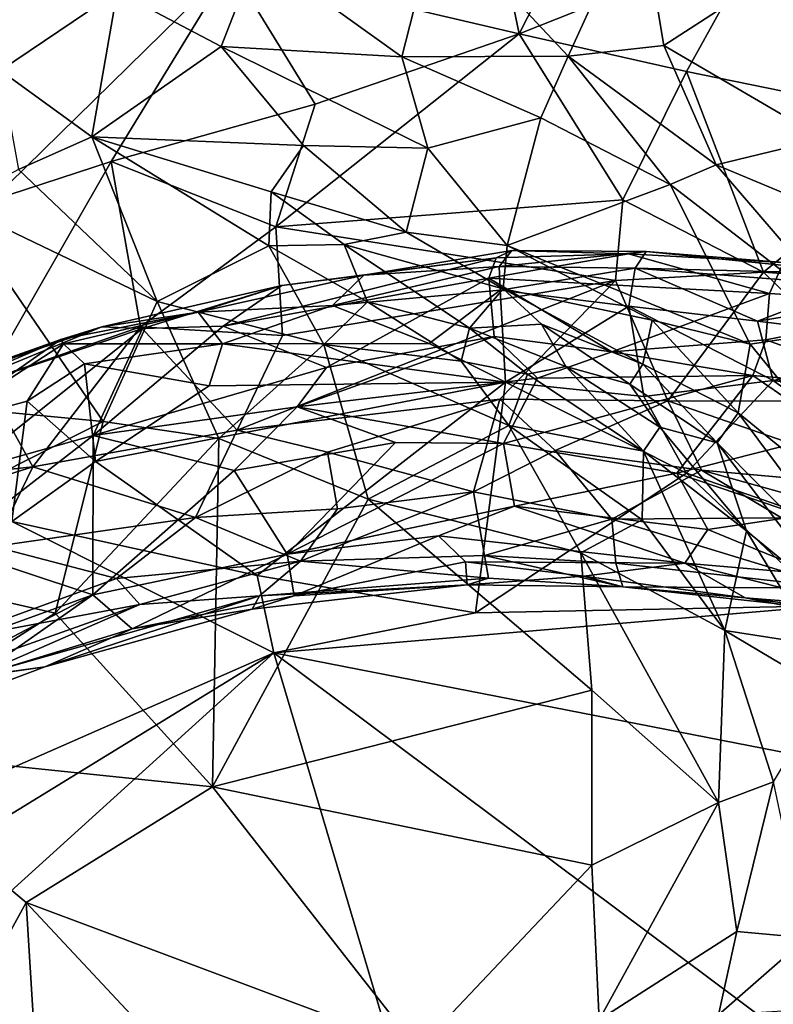
# Model space of a CAD drawing. Extents: x -13.59 to -12.08, y 6.85 to 8.35.
# Drawn here: x -12.94 to -12.76, y 7.86 to 8.1 of the extents above; entities that cross this region are included whole.
import ezdxf

# ---------------------------------------------------------------- set-up
doc = ezdxf.new("R2010")
doc.units = 0
doc.header["$MEASUREMENT"] = 0
doc.layers.add('1', color=7, linetype='Continuous')

msp = doc.modelspace()

# ---------------------------------------------------------------- linework, layer by layer
at = {"layer": '1'}
for points in [[(-12.81703, 8.09262, -6.42569), (-12.82224, 8.11764, -6.4019), (-12.78863, 8.14837, -6.37117)], [(-12.81703, 8.09262, -6.42569), (-12.78863, 8.14837, -6.37117), (-12.75822, 8.11599, -6.39761)], [(-12.83697, 8.12108, -5.55441), (-12.8051, 8.08714, -5.56486), (-12.78772, 8.1252, -5.55751)], [(-12.78181, 8.08971, -5.56744), (-12.78772, 8.1252, -5.55751), (-12.8051, 8.08714, -5.56486)], [(-12.78772, 8.1252, -5.55751), (-12.78181, 8.08971, -5.56744), (-12.75342, 8.10819, -5.55829)], [(-12.75822, 8.11599, -6.39761), (-12.70699, 8.12443, -6.38526), (-12.71341, 8.07058, -6.43822)], [(-12.83697, 8.12108, -5.55441), (-12.88082, 8.11222, -5.54539), (-12.84569, 8.08698, -5.55825)], [(-12.8051, 8.08714, -5.56486), (-12.83697, 8.12108, -5.55441), (-12.84569, 8.08698, -5.55825)], [(-12.82224, 8.11764, -6.4019), (-12.81703, 8.09262, -6.42569), (-12.8874, 8.10907, -6.40475)], [(-12.81703, 8.09262, -6.42569), (-12.75822, 8.11599, -6.39761), (-12.77629, 8.08345, -6.43299)], [(-12.71341, 8.07058, -6.43822), (-12.77629, 8.08345, -6.43299), (-12.75822, 8.11599, -6.39761)], [(-12.915, 8.10288, -5.53871), (-12.88967, 8.08952, -5.54236), (-12.88082, 8.11222, -5.54539)], [(-12.84569, 8.08698, -5.55825), (-12.88082, 8.11222, -5.54539), (-12.88967, 8.08952, -5.54236)], [(-12.94568, 8.05198, -6.45106), (-12.97153, 8.10043, -6.39844), (-12.8874, 8.10907, -6.40475)], [(-12.8874, 8.10907, -6.40475), (-12.91649, 8.06149, -6.44823), (-12.94568, 8.05198, -6.45106)], [(-12.86677, 8.07544, -6.4406), (-12.91649, 8.06149, -6.44823), (-12.8874, 8.10907, -6.40475)], [(-12.81703, 8.09262, -6.42569), (-12.86677, 8.07544, -6.4406), (-12.8874, 8.10907, -6.40475)], [(-12.7429, 8.06698, -5.56629), (-12.75342, 8.10819, -5.55829), (-12.78181, 8.08971, -5.56744)], [(-12.94559, 8.10649, -5.53937), (-12.94342, 8.08368, -5.52432), (-12.915, 8.10288, -5.53871)], [(-12.915, 8.10288, -5.53871), (-12.94342, 8.08368, -5.52432), (-12.92121, 8.06749, -5.52284)], [(-12.92121, 8.06749, -5.52284), (-12.88967, 8.08952, -5.54236), (-12.915, 8.10288, -5.53871)], [(-12.87636, 8.04556, -6.4733), (-12.86677, 8.07544, -6.4406), (-12.81703, 8.09262, -6.42569)], [(-12.87636, 8.04556, -6.4733), (-12.81703, 8.09262, -6.42569), (-12.79182, 8.05217, -6.47037)], [(-12.77629, 8.08345, -6.43299), (-12.79182, 8.05217, -6.47037), (-12.81703, 8.09262, -6.42569)], [(-12.88967, 8.08952, -5.54236), (-12.92121, 8.06749, -5.52284), (-12.86963, 8.06539, -5.54435)], [(-12.83931, 8.06476, -5.55677), (-12.84569, 8.08698, -5.55825), (-12.88967, 8.08952, -5.54236)], [(-12.83931, 8.06476, -5.55677), (-12.88967, 8.08952, -5.54236), (-12.86963, 8.06539, -5.54435)], [(-12.76907, 8.0607, -5.56906), (-12.78181, 8.08971, -5.56744), (-12.8051, 8.08714, -5.56486)], [(-12.7429, 8.06698, -5.56629), (-12.78181, 8.08971, -5.56744), (-12.76907, 8.0607, -5.56906)], [(-12.8051, 8.08714, -5.56486), (-12.84569, 8.08698, -5.55825), (-12.81182, 8.07215, -5.56356)], [(-12.83931, 8.06476, -5.55677), (-12.81182, 8.07215, -5.56356), (-12.84569, 8.08698, -5.55825)], [(-12.78024, 8.05593, -5.56829), (-12.8051, 8.08714, -5.56486), (-12.81182, 8.07215, -5.56356)], [(-12.76907, 8.0607, -5.56906), (-12.8051, 8.08714, -5.56486), (-12.78024, 8.05593, -5.56829)], [(-12.9391, 8.05951, -5.51461), (-12.92121, 8.06749, -5.52284), (-12.94342, 8.08368, -5.52432)], [(-12.79182, 8.05217, -6.47037), (-12.77629, 8.08345, -6.43299), (-12.75756, 8.03451, -6.48836)], [(-12.75756, 8.03451, -6.48836), (-12.77629, 8.08345, -6.43299), (-12.71341, 8.07058, -6.43822)], [(-12.87636, 8.04556, -6.4733), (-12.91649, 8.06149, -6.44823), (-12.86677, 8.07544, -6.4406)], [(-12.81182, 8.07215, -5.56356), (-12.83931, 8.06476, -5.55677), (-12.81998, 8.04101, -5.55418)], [(-12.81998, 8.04101, -5.55418), (-12.78024, 8.05593, -5.56829), (-12.81182, 8.07215, -5.56356)], [(-12.71222, 8.0311, -6.48217), (-12.75756, 8.03451, -6.48836), (-12.71341, 8.07058, -6.43822)], [(-12.90527, 8.02744, -5.5031), (-12.92121, 8.06749, -5.52284), (-12.9391, 8.05951, -5.51461)], [(-12.87748, 8.05412, -5.53352), (-12.86963, 8.06539, -5.54435), (-12.92121, 8.06749, -5.52284)], [(-12.8781, 8.04092, -5.5191), (-12.92121, 8.06749, -5.52284), (-12.90527, 8.02744, -5.5031)], [(-12.8781, 8.04092, -5.5191), (-12.87748, 8.05412, -5.53352), (-12.92121, 8.06749, -5.52284)], [(-12.69791, 8.03099, -5.5614), (-12.7429, 8.06698, -5.56629), (-12.76907, 8.0607, -5.56906)], [(-12.86963, 8.06539, -5.54435), (-12.87748, 8.05412, -5.53352), (-12.84461, 8.04432, -5.54536)], [(-12.84461, 8.04432, -5.54536), (-12.83931, 8.06476, -5.55677), (-12.86963, 8.06539, -5.54435)], [(-12.83931, 8.06476, -5.55677), (-12.84461, 8.04432, -5.54536), (-12.81998, 8.04101, -5.55418)], [(-12.9093, 8.02127, -6.49809), (-12.94719, 8.00797, -6.50417), (-12.91649, 8.06149, -6.44823)], [(-12.94568, 8.05198, -6.45106), (-12.91649, 8.06149, -6.44823), (-12.94719, 8.00797, -6.50417)], [(-12.87636, 8.04556, -6.4733), (-12.9093, 8.02127, -6.49809), (-12.91649, 8.06149, -6.44823)], [(-12.90527, 8.02744, -5.5031), (-12.9391, 8.05951, -5.51461), (-12.95485, 8.05119, -5.51023)], [(-12.76907, 8.0607, -5.56906), (-12.78024, 8.05593, -5.56829), (-12.73487, 8.02087, -5.56134)], [(-12.76907, 8.0607, -5.56906), (-12.73487, 8.02087, -5.56134), (-12.69791, 8.03099, -5.5614)], [(-12.81998, 8.04101, -5.55418), (-12.76076, 8.01701, -5.5571), (-12.78024, 8.05593, -5.56829)], [(-12.73487, 8.02087, -5.56134), (-12.78024, 8.05593, -5.56829), (-12.76076, 8.01701, -5.5571)], [(-12.85974, 8.0413, -5.53), (-12.87748, 8.05412, -5.53352), (-12.8781, 8.04092, -5.5191)], [(-12.84461, 8.04432, -5.54536), (-12.87748, 8.05412, -5.53352), (-12.85974, 8.0413, -5.53)], [(-12.79182, 8.05217, -6.47037), (-12.79362, 8.03253, -6.49635), (-12.87636, 8.04556, -6.4733)], [(-12.75756, 8.03451, -6.48836), (-12.79362, 8.03253, -6.49635), (-12.79182, 8.05217, -6.47037)], [(-12.95485, 8.05119, -5.51023), (-12.99177, 8.00512, -5.49486), (-12.91844, 7.9982, -5.48764)], [(-12.95485, 8.05119, -5.51023), (-12.91844, 7.9982, -5.48764), (-12.90527, 8.02744, -5.5031)], [(-12.9093, 8.02127, -6.49809), (-12.87636, 8.04556, -6.4733), (-12.87477, 8.0191, -6.50871)], [(-12.87636, 8.04556, -6.4733), (-12.79362, 8.03253, -6.49635), (-12.87477, 8.0191, -6.50871)], [(-12.84461, 8.04432, -5.54536), (-12.85974, 8.0413, -5.53), (-12.821, 8.03047, -5.54761)], [(-12.84461, 8.04432, -5.54536), (-12.821, 8.03047, -5.54761), (-12.81998, 8.04101, -5.55418)], [(-12.8781, 8.04092, -5.5191), (-12.90527, 8.02744, -5.5031), (-12.86466, 8.01692, -5.49368)], [(-12.85406, 8.02728, -5.50231), (-12.85974, 8.0413, -5.53), (-12.8781, 8.04092, -5.5191)], [(-12.8781, 8.04092, -5.5191), (-12.86466, 8.01692, -5.49368), (-12.85406, 8.02728, -5.50231)], [(-12.82913, 8.02093, -5.51002), (-12.821, 8.03047, -5.54761), (-12.85974, 8.0413, -5.53)], [(-12.85406, 8.02728, -5.50231), (-12.82913, 8.02093, -5.51002), (-12.85974, 8.0413, -5.53)], [(-12.85494, 8.03383, -7.11562), (-12.81888, 8.03986, -7.09966), (-12.82197, 8.03589, -7.12605)], [(-12.81888, 8.03986, -7.09966), (-12.85494, 8.03383, -7.11562), (-12.82269, 8.038, -7.07778)], [(-12.79045, 8.03902, -7.08537), (-12.81888, 8.03986, -7.09966), (-12.82269, 8.038, -7.07778)], [(-12.82197, 8.03589, -7.12605), (-12.81888, 8.03986, -7.09966), (-12.78611, 8.03955, -7.11116)], [(-12.821, 8.03047, -5.54761), (-12.78464, 8.02283, -5.55355), (-12.81998, 8.04101, -5.55418)], [(-12.81998, 8.04101, -5.55418), (-12.78464, 8.02283, -5.55355), (-12.76076, 8.01701, -5.5571)], [(-12.78611, 8.03955, -7.11116), (-12.81888, 8.03986, -7.09966), (-12.79045, 8.03902, -7.08537)], [(-12.88923, 8.02143, -7.0584), (-12.82443, 8.0331, -7.05791), (-12.82269, 8.038, -7.07778)], [(-12.88923, 8.02143, -7.0584), (-12.82269, 8.038, -7.07778), (-12.8749, 8.03129, -7.10095)], [(-12.8749, 8.03129, -7.10095), (-12.82269, 8.038, -7.07778), (-12.85494, 8.03383, -7.11562)], [(-12.79045, 8.03902, -7.08537), (-12.82443, 8.0331, -7.05791), (-12.75609, 8.02935, -7.05906)], [(-12.82443, 8.0331, -7.05791), (-12.79045, 8.03902, -7.08537), (-12.82269, 8.038, -7.07778)], [(-12.78611, 8.03955, -7.11116), (-12.78882, 8.03555, -7.12503), (-12.82197, 8.03589, -7.12605)], [(-12.78611, 8.03955, -7.11116), (-12.79045, 8.03902, -7.08537), (-12.75262, 8.03688, -7.0908)], [(-12.75262, 8.03688, -7.0908), (-12.79045, 8.03902, -7.08537), (-12.75609, 8.02935, -7.05906)], [(-12.73137, 8.03406, -7.12013), (-12.78882, 8.03555, -7.12503), (-12.78611, 8.03955, -7.11116)], [(-12.73137, 8.03406, -7.12013), (-12.78611, 8.03955, -7.11116), (-12.75262, 8.03688, -7.0908)], [(-12.86255, 8.02643, -7.13119), (-12.85494, 8.03383, -7.11562), (-12.82197, 8.03589, -7.12605)], [(-12.86255, 8.02643, -7.13119), (-12.82197, 8.03589, -7.12605), (-12.82166, 8.03016, -7.13608)], [(-12.78882, 8.03555, -7.12503), (-12.82166, 8.03016, -7.13608), (-12.82197, 8.03589, -7.12605)], [(-12.79037, 8.02629, -7.1369), (-12.82166, 8.03016, -7.13608), (-12.78882, 8.03555, -7.12503)], [(-12.78882, 8.03555, -7.12503), (-12.75896, 8.02262, -7.14152), (-12.79037, 8.02629, -7.1369)], [(-12.73615, 8.0314, -7.12999), (-12.75896, 8.02262, -7.14152), (-12.78882, 8.03555, -7.12503)], [(-12.73137, 8.03406, -7.12013), (-12.73615, 8.0314, -7.12999), (-12.78882, 8.03555, -7.12503)], [(-12.75262, 8.03688, -7.0908), (-12.75609, 8.02935, -7.05906), (-12.71291, 8.02655, -7.07136)], [(-12.85494, 8.03383, -7.11562), (-12.89531, 8.02479, -7.12154), (-12.8749, 8.03129, -7.10095)], [(-12.85494, 8.03383, -7.11562), (-12.86255, 8.02643, -7.13119), (-12.89531, 8.02479, -7.12154)], [(-12.88923, 8.02143, -7.0584), (-12.86404, 8.01131, -7.01769), (-12.82443, 8.0331, -7.05791)], [(-12.82316, 8.0189, -7.02506), (-12.82443, 8.0331, -7.05791), (-12.86404, 8.01131, -7.01769)], [(-12.75609, 8.02935, -7.05906), (-12.82443, 8.0331, -7.05791), (-12.79445, 8.01517, -7.01449)], [(-12.79445, 8.01517, -7.01449), (-12.82443, 8.0331, -7.05791), (-12.82316, 8.0189, -7.02506)], [(-12.75756, 8.03451, -6.48836), (-12.78081, 8.0032, -6.54152), (-12.79362, 8.03253, -6.49635)], [(-12.75756, 8.03451, -6.48836), (-12.7253, 8.00314, -6.5244), (-12.78081, 8.0032, -6.54152)], [(-12.71222, 8.0311, -6.48217), (-12.7253, 8.00314, -6.5244), (-12.75756, 8.03451, -6.48836)], [(-12.8749, 8.03129, -7.10095), (-12.91874, 8.02125, -7.09965), (-12.90887, 8.02081, -7.07335)], [(-12.91874, 8.02125, -7.09965), (-12.8749, 8.03129, -7.10095), (-12.89531, 8.02479, -7.12154)], [(-12.8749, 8.03129, -7.10095), (-12.90887, 8.02081, -7.07335), (-12.88923, 8.02143, -7.0584)], [(-12.87477, 8.0191, -6.50871), (-12.79362, 8.03253, -6.49635), (-12.88582, 7.9961, -6.54458)], [(-12.79362, 8.03253, -6.49635), (-12.82179, 8.00359, -6.54016), (-12.88582, 7.9961, -6.54458)], [(-12.83901, 8.0172, -7.1429), (-12.86255, 8.02643, -7.13119), (-12.82166, 8.03016, -7.13608)], [(-12.82038, 8.00775, -7.14749), (-12.83901, 8.0172, -7.1429), (-12.82166, 8.03016, -7.13608)], [(-12.8116, 8.02189, -5.53829), (-12.821, 8.03047, -5.54761), (-12.82913, 8.02093, -5.51002)], [(-12.78081, 8.0032, -6.54152), (-12.82179, 8.00359, -6.54016), (-12.79362, 8.03253, -6.49635)], [(-12.82038, 8.00775, -7.14749), (-12.82166, 8.03016, -7.13608), (-12.79037, 8.02629, -7.1369)], [(-12.78696, 8.01212, -5.54229), (-12.78464, 8.02283, -5.55355), (-12.821, 8.03047, -5.54761)], [(-12.78696, 8.01212, -5.54229), (-12.821, 8.03047, -5.54761), (-12.8116, 8.02189, -5.53829)], [(-12.73615, 8.0314, -7.12999), (-12.72801, 8.02767, -7.13455), (-12.75896, 8.02262, -7.14152)], [(-12.75695, 8.01804, -7.03092), (-12.75609, 8.02935, -7.05906), (-12.79445, 8.01517, -7.01449)], [(-12.71291, 8.02655, -7.07136), (-12.75609, 8.02935, -7.05906), (-12.75695, 8.01804, -7.03092)], [(-12.90527, 8.02744, -5.5031), (-12.91844, 7.9982, -5.48764), (-12.89025, 7.99405, -5.48554)], [(-12.90527, 8.02744, -5.5031), (-12.89025, 7.99405, -5.48554), (-12.86466, 8.01692, -5.49368)], [(-12.86255, 8.02643, -7.13119), (-12.88935, 8.01713, -7.13631), (-12.89531, 8.02479, -7.12154)], [(-12.83901, 8.0172, -7.1429), (-12.88935, 8.01713, -7.13631), (-12.86255, 8.02643, -7.13119)], [(-12.85406, 8.02728, -5.50231), (-12.86466, 8.01692, -5.49368), (-12.83117, 8.01283, -5.49648)], [(-12.85406, 8.02728, -5.50231), (-12.83117, 8.01283, -5.49648), (-12.82913, 8.02093, -5.51002)], [(-12.78667, 8.00426, -7.14558), (-12.82038, 8.00775, -7.14749), (-12.79037, 8.02629, -7.1369)], [(-12.79037, 8.02629, -7.1369), (-12.75896, 8.02262, -7.14152), (-12.75519, 8.00817, -7.14648)], [(-12.79037, 8.02629, -7.1369), (-12.75519, 8.00817, -7.14648), (-12.78667, 8.00426, -7.14558)], [(-12.71394, 8.01712, -7.1422), (-12.75896, 8.02262, -7.14152), (-12.72801, 8.02767, -7.13455)], [(-12.75695, 8.01804, -7.03092), (-12.72375, 8.00623, -7.01839), (-12.71291, 8.02655, -7.07136)], [(-12.89531, 8.02479, -7.12154), (-12.92875, 8.01815, -7.11717), (-12.91874, 8.02125, -7.09965)], [(-12.92807, 8.01709, -7.12649), (-12.92875, 8.01815, -7.11717), (-12.89531, 8.02479, -7.12154)], [(-12.88935, 8.01713, -7.13631), (-12.92807, 8.01709, -7.12649), (-12.89531, 8.02479, -7.12154)], [(-12.92875, 8.01815, -7.11717), (-12.987, 7.99743, -7.10685), (-12.91874, 8.02125, -7.09965)], [(-12.96774, 8.00103, -7.07388), (-12.91874, 8.02125, -7.09965), (-12.987, 7.99743, -7.10685)], [(-12.96774, 8.00103, -7.07388), (-12.90887, 8.02081, -7.07335), (-12.91874, 8.02125, -7.09965)], [(-12.9527, 7.9858, -6.99916), (-12.90887, 8.02081, -7.07335), (-12.96774, 8.00103, -7.07388)], [(-12.90887, 8.02081, -7.07335), (-12.9527, 7.9858, -6.99916), (-12.92091, 7.99478, -6.99975)], [(-12.94719, 8.00797, -6.50417), (-12.9093, 8.02127, -6.49809), (-12.93559, 7.98714, -6.54058)], [(-12.88582, 7.9961, -6.54458), (-12.93559, 7.98714, -6.54058), (-12.9093, 8.02127, -6.49809)], [(-12.90887, 8.02081, -7.07335), (-12.92091, 7.99478, -6.99975), (-12.88923, 8.02143, -7.0584)], [(-12.86404, 8.01131, -7.01769), (-12.88923, 8.02143, -7.0584), (-12.92091, 7.99478, -6.99975)], [(-12.88582, 7.9961, -6.54458), (-12.9093, 8.02127, -6.49809), (-12.87477, 8.0191, -6.50871)], [(-12.83117, 8.01283, -5.49648), (-12.81507, 8.00973, -5.49723), (-12.82913, 8.02093, -5.51002)], [(-12.8116, 8.02189, -5.53829), (-12.82913, 8.02093, -5.51002), (-12.8057, 8.01154, -5.50828)], [(-12.82913, 8.02093, -5.51002), (-12.81507, 8.00973, -5.49723), (-12.8057, 8.01154, -5.50828)], [(-12.78696, 8.01212, -5.54229), (-12.8116, 8.02189, -5.53829), (-12.79012, 8.00727, -5.52457)], [(-12.8116, 8.02189, -5.53829), (-12.8057, 8.01154, -5.50828), (-12.79012, 8.00727, -5.52457)], [(-12.76369, 8.00028, -5.54843), (-12.78464, 8.02283, -5.55355), (-12.78696, 8.01212, -5.54229)], [(-12.76076, 8.01701, -5.5571), (-12.78464, 8.02283, -5.55355), (-12.76369, 8.00028, -5.54843)], [(-12.71424, 7.95998, -5.54588), (-12.73487, 8.02087, -5.56134), (-12.76076, 8.01701, -5.5571)], [(-12.75519, 8.00817, -7.14648), (-12.75896, 8.02262, -7.14152), (-12.71394, 8.01712, -7.1422)], [(-12.81257, 8.00875, -6.99242), (-12.82316, 8.0189, -7.02506), (-12.87115, 8.00178, -6.98724)], [(-12.82316, 8.0189, -7.02506), (-12.86404, 8.01131, -7.01769), (-12.87115, 8.00178, -6.98724)], [(-12.79445, 8.01517, -7.01449), (-12.82316, 8.0189, -7.02506), (-12.81257, 8.00875, -6.99242)], [(-12.96168, 8.00408, -7.11783), (-12.987, 7.99743, -7.10685), (-12.92875, 8.01815, -7.11717)], [(-12.95882, 7.99718, -7.13111), (-12.96168, 8.00408, -7.11783), (-12.92875, 8.01815, -7.11717)], [(-12.95882, 7.99718, -7.13111), (-12.92875, 8.01815, -7.11717), (-12.92807, 8.01709, -7.12649)], [(-12.93698, 8.00315, -7.13685), (-12.95882, 7.99718, -7.13111), (-12.92807, 8.01709, -7.12649)], [(-12.93698, 8.00315, -7.13685), (-12.92807, 8.01709, -7.12649), (-12.92295, 8.01226, -7.13373)], [(-12.92295, 8.01226, -7.13373), (-12.92807, 8.01709, -7.12649), (-12.88935, 8.01713, -7.13631)], [(-12.92295, 8.01226, -7.13373), (-12.88935, 8.01713, -7.13631), (-12.89263, 8.0069, -7.14161)], [(-12.82038, 8.00775, -7.14749), (-12.89263, 8.0069, -7.14161), (-12.88935, 8.01713, -7.13631)], [(-12.86466, 8.01692, -5.49368), (-12.89025, 7.99405, -5.48554), (-12.85382, 7.97923, -5.47876)], [(-12.88935, 8.01713, -7.13631), (-12.83901, 8.0172, -7.1429), (-12.82038, 8.00775, -7.14749)], [(-12.83117, 8.01283, -5.49648), (-12.86466, 8.01692, -5.49368), (-12.81958, 7.99717, -5.48889)], [(-12.86466, 8.01692, -5.49368), (-12.85382, 7.97923, -5.47876), (-12.81958, 7.99717, -5.48889)], [(-12.79445, 8.01517, -7.01449), (-12.76009, 8.00936, -7.00573), (-12.75695, 8.01804, -7.03092)], [(-12.76369, 8.00028, -5.54843), (-12.71424, 7.95998, -5.54588), (-12.76076, 8.01701, -5.5571)], [(-12.75695, 8.01804, -7.03092), (-12.76009, 8.00936, -7.00573), (-12.72375, 8.00623, -7.01839)], [(-12.75519, 8.00817, -7.14648), (-12.71394, 8.01712, -7.1422), (-12.70503, 8.00089, -7.14766)], [(-12.79445, 8.01517, -7.01449), (-12.81257, 8.00875, -6.99242), (-12.76009, 8.00936, -7.00573)], [(-12.92295, 8.01226, -7.13373), (-12.92028, 7.98846, -7.14512), (-12.93698, 8.00315, -7.13685)], [(-12.89263, 8.0069, -7.14161), (-12.92028, 7.98846, -7.14512), (-12.92295, 8.01226, -7.13373)], [(-12.87115, 8.00178, -6.98724), (-12.86404, 8.01131, -7.01769), (-12.92091, 7.99478, -6.99975)], [(-12.81507, 8.00973, -5.49723), (-12.83117, 8.01283, -5.49648), (-12.81958, 7.99717, -5.48889)], [(-12.78675, 7.99095, -5.49352), (-12.8057, 8.01154, -5.50828), (-12.81507, 8.00973, -5.49723)], [(-12.79012, 8.00727, -5.52457), (-12.8057, 8.01154, -5.50828), (-12.78278, 7.99679, -5.50099)], [(-12.78675, 7.99095, -5.49352), (-12.78278, 7.99679, -5.50099), (-12.8057, 8.01154, -5.50828)], [(-12.78696, 8.01212, -5.54229), (-12.79012, 8.00727, -5.52457), (-12.76881, 7.99301, -5.53492)], [(-12.78696, 8.01212, -5.54229), (-12.76881, 7.99301, -5.53492), (-12.76369, 8.00028, -5.54843)], [(-12.87115, 8.00178, -6.98724), (-12.82091, 7.99279, -6.92044), (-12.81257, 8.00875, -6.99242)], [(-12.82091, 7.99279, -6.92044), (-12.77868, 7.98563, -6.89896), (-12.76009, 8.00936, -7.00573)], [(-12.76009, 8.00936, -7.00573), (-12.81257, 8.00875, -6.99242), (-12.82091, 7.99279, -6.92044)], [(-12.81507, 8.00973, -5.49723), (-12.81958, 7.99717, -5.48889), (-12.78675, 7.99095, -5.49352)], [(-12.77868, 7.98563, -6.89896), (-12.73985, 7.9954, -6.95684), (-12.76009, 8.00936, -7.00573)], [(-12.73985, 7.9954, -6.95684), (-12.72375, 8.00623, -7.01839), (-12.76009, 8.00936, -7.00573)], [(-13.01241, 7.97883, -6.50765), (-12.94719, 8.00797, -6.50417), (-12.93559, 7.98714, -6.54058)], [(-12.92028, 7.98846, -7.14512), (-12.82038, 8.00775, -7.14749), (-12.88091, 7.96064, -7.15017)], [(-12.82038, 8.00775, -7.14749), (-12.92028, 7.98846, -7.14512), (-12.89263, 8.0069, -7.14161)], [(-12.88091, 7.96064, -7.15017), (-12.82038, 8.00775, -7.14749), (-12.82769, 7.95156, -7.15165)], [(-12.77626, 7.98558, -7.14779), (-12.82769, 7.95156, -7.15165), (-12.82038, 8.00775, -7.14749)], [(-12.77626, 7.98558, -7.14779), (-12.82038, 8.00775, -7.14749), (-12.78667, 8.00426, -7.14558)], [(-12.78278, 7.99679, -5.50099), (-12.76881, 7.99301, -5.53492), (-12.79012, 8.00727, -5.52457)], [(-12.78667, 8.00426, -7.14558), (-12.75519, 8.00817, -7.14648), (-12.77626, 7.98558, -7.14779)], [(-12.77626, 7.98558, -7.14779), (-12.75519, 8.00817, -7.14648), (-12.67639, 7.95088, -7.15182)], [(-12.75519, 8.00817, -7.14648), (-12.70503, 8.00089, -7.14766), (-12.67639, 7.95088, -7.15182)], [(-12.99177, 8.00512, -5.49486), (-12.98565, 7.96419, -5.47983), (-12.91844, 7.9982, -5.48764)], [(-12.95882, 7.99718, -7.13111), (-12.93698, 8.00315, -7.13685), (-12.94067, 7.97386, -7.14488)], [(-12.94067, 7.97386, -7.14488), (-12.93698, 8.00315, -7.13685), (-12.92028, 7.98846, -7.14512)], [(-12.87115, 8.00178, -6.98724), (-12.92091, 7.99478, -6.99975), (-12.88648, 7.98622, -6.92905)], [(-12.84724, 7.9931, -6.92961), (-12.87115, 8.00178, -6.98724), (-12.88648, 7.98622, -6.92905)], [(-12.88582, 7.9961, -6.54458), (-12.82179, 8.00359, -6.54016), (-12.86379, 7.99074, -6.56117)], [(-12.84724, 7.9931, -6.92961), (-12.82091, 7.99279, -6.92044), (-12.87115, 8.00178, -6.98724)], [(-12.82179, 8.00359, -6.54016), (-12.82822, 7.98103, -6.59385), (-12.86379, 7.99074, -6.56117)], [(-12.80826, 7.99114, -6.56633), (-12.82822, 7.98103, -6.59385), (-12.82179, 8.00359, -6.54016)], [(-12.80826, 7.99114, -6.56633), (-12.82179, 8.00359, -6.54016), (-12.78081, 8.0032, -6.54152)], [(-12.80826, 7.99114, -6.56633), (-12.78081, 8.0032, -6.54152), (-12.77264, 7.98636, -6.57133)], [(-12.7253, 8.00314, -6.5244), (-12.71807, 7.98147, -6.56014), (-12.78081, 8.0032, -6.54152)], [(-12.77264, 7.98636, -6.57133), (-12.78081, 8.0032, -6.54152), (-12.71807, 7.98147, -6.56014)], [(-12.76369, 8.00028, -5.54843), (-12.76881, 7.99301, -5.53492), (-12.72609, 7.94992, -5.53561)], [(-12.76369, 8.00028, -5.54843), (-12.72609, 7.94992, -5.53561), (-12.71424, 7.95998, -5.54588)], [(-12.93016, 7.95154, -5.47547), (-12.91844, 7.9982, -5.48764), (-12.98565, 7.96419, -5.47983)], [(-12.93016, 7.95154, -5.47547), (-12.89025, 7.99405, -5.48554), (-12.91844, 7.9982, -5.48764)], [(-12.80205, 7.96618, -5.47714), (-12.81958, 7.99717, -5.48889), (-12.85382, 7.97923, -5.47876)], [(-12.81958, 7.99717, -5.48889), (-12.78713, 7.97424, -5.48391), (-12.78675, 7.99095, -5.49352)], [(-12.80205, 7.96618, -5.47714), (-12.78713, 7.97424, -5.48391), (-12.81958, 7.99717, -5.48889)], [(-12.78675, 7.99095, -5.49352), (-12.7617, 7.97156, -5.50142), (-12.78278, 7.99679, -5.50099)], [(-12.78278, 7.99679, -5.50099), (-12.7617, 7.97156, -5.50142), (-12.76881, 7.99301, -5.53492)], [(-12.9527, 7.9858, -6.99916), (-12.95603, 7.96755, -6.92998), (-12.92091, 7.99478, -6.99975)], [(-12.92092, 7.95596, -6.84155), (-12.92091, 7.99478, -6.99975), (-12.95603, 7.96755, -6.92998)], [(-12.88582, 7.9961, -6.54458), (-12.89593, 7.97477, -6.58701), (-12.93559, 7.98714, -6.54058)], [(-12.92091, 7.99478, -6.99975), (-12.92092, 7.95596, -6.84155), (-12.88648, 7.98622, -6.92905)], [(-12.88582, 7.9961, -6.54458), (-12.86379, 7.99074, -6.56117), (-12.89593, 7.97477, -6.58701)], [(-12.77868, 7.98563, -6.89896), (-12.7482, 7.97531, -6.87797), (-12.73985, 7.9954, -6.95684)], [(-12.89183, 7.90918, -5.46113), (-12.89025, 7.99405, -5.48554), (-12.93016, 7.95154, -5.47547)], [(-12.85382, 7.97923, -5.47876), (-12.89025, 7.99405, -5.48554), (-12.89183, 7.90918, -5.46113)], [(-12.88648, 7.98622, -6.92905), (-12.87362, 7.96584, -6.84215), (-12.84724, 7.9931, -6.92961)], [(-12.84724, 7.9931, -6.92961), (-12.87362, 7.96584, -6.84215), (-12.82091, 7.99279, -6.92044)], [(-12.81824, 7.97756, -6.86873), (-12.82091, 7.99279, -6.92044), (-12.87362, 7.96584, -6.84215)], [(-12.81824, 7.97756, -6.86873), (-12.77868, 7.98563, -6.89896), (-12.82091, 7.99279, -6.92044)], [(-12.7372, 7.95147, -5.52538), (-12.76881, 7.99301, -5.53492), (-12.7617, 7.97156, -5.50142)], [(-12.76881, 7.99301, -5.53492), (-12.7372, 7.95147, -5.52538), (-12.72609, 7.94992, -5.53561)], [(-12.86135, 7.97695, -6.59871), (-12.89593, 7.97477, -6.58701), (-12.86379, 7.99074, -6.56117)], [(-12.86379, 7.99074, -6.56117), (-12.82822, 7.98103, -6.59385), (-12.86135, 7.97695, -6.59871)], [(-12.80826, 7.99114, -6.56633), (-12.79447, 7.97439, -6.61321), (-12.82822, 7.98103, -6.59385)], [(-12.77264, 7.98636, -6.57133), (-12.79447, 7.97439, -6.61321), (-12.80826, 7.99114, -6.56633)], [(-12.78713, 7.97424, -5.48391), (-12.76697, 7.9473, -5.47764), (-12.78675, 7.99095, -5.49352)], [(-12.78675, 7.99095, -5.49352), (-12.76697, 7.9473, -5.47764), (-12.7617, 7.97156, -5.50142)], [(-13.01241, 7.97883, -6.50765), (-12.93559, 7.98714, -6.54058), (-12.99815, 7.96748, -6.53236)], [(-12.93559, 7.98714, -6.54058), (-12.94511, 7.96777, -6.57267), (-12.99815, 7.96748, -6.53236)], [(-12.89593, 7.97477, -6.58701), (-12.94511, 7.96777, -6.57267), (-12.93559, 7.98714, -6.54058)], [(-12.92028, 7.98846, -7.14512), (-12.88091, 7.96064, -7.15017), (-12.94067, 7.97386, -7.14488)], [(-12.87362, 7.96584, -6.84215), (-12.88648, 7.98622, -6.92905), (-12.92092, 7.95596, -6.84155)], [(-12.77626, 7.98558, -7.14779), (-12.74209, 7.95327, -7.14916), (-12.82769, 7.95156, -7.15165)], [(-12.81824, 7.97756, -6.86873), (-12.77106, 7.97186, -6.85461), (-12.77868, 7.98563, -6.89896)], [(-12.75311, 7.97472, -6.59578), (-12.79447, 7.97439, -6.61321), (-12.77264, 7.98636, -6.57133)], [(-12.7482, 7.97531, -6.87797), (-12.77868, 7.98563, -6.89896), (-12.77106, 7.97186, -6.85461)], [(-12.77626, 7.98558, -7.14779), (-12.67639, 7.95088, -7.15182), (-12.74209, 7.95327, -7.14916)], [(-12.77264, 7.98636, -6.57133), (-12.71267, 7.96967, -6.58512), (-12.75311, 7.97472, -6.59578)], [(-12.77264, 7.98636, -6.57133), (-12.71807, 7.98147, -6.56014), (-12.71267, 7.96967, -6.58512)], [(-12.86135, 7.97695, -6.59871), (-12.82822, 7.98103, -6.59385), (-12.87038, 7.96413, -6.64131)], [(-12.82822, 7.98103, -6.59385), (-12.82554, 7.96552, -6.65111), (-12.87038, 7.96413, -6.64131)], [(-12.82822, 7.98103, -6.59385), (-12.79447, 7.97439, -6.61321), (-12.82554, 7.96552, -6.65111)], [(-12.79935, 7.93279, -5.46704), (-12.85382, 7.97923, -5.47876), (-12.89183, 7.90918, -5.46113)], [(-12.81824, 7.97756, -6.86873), (-12.87362, 7.96584, -6.84215), (-12.83676, 7.97035, -6.83999)], [(-12.80205, 7.96618, -5.47714), (-12.85382, 7.97923, -5.47876), (-12.79935, 7.93279, -5.46704)], [(-12.81824, 7.97756, -6.86873), (-12.83676, 7.97035, -6.83999), (-12.77667, 7.96366, -6.81509)], [(-12.77667, 7.96366, -6.81509), (-12.77106, 7.97186, -6.85461), (-12.81824, 7.97756, -6.86873)], [(-12.87038, 7.96413, -6.64131), (-12.89593, 7.97477, -6.58701), (-12.86135, 7.97695, -6.59871)], [(-12.7482, 7.97531, -6.87797), (-12.77106, 7.97186, -6.85461), (-12.74441, 7.96088, -6.82506)], [(-12.94067, 7.97386, -7.14488), (-12.87683, 7.94185, -7.1507), (-12.98259, 7.89539, -7.14882)], [(-12.89593, 7.97477, -6.58701), (-12.91522, 7.95996, -6.61797), (-12.94511, 7.96777, -6.57267)], [(-12.88091, 7.96064, -7.15017), (-12.87683, 7.94185, -7.1507), (-12.94067, 7.97386, -7.14488)], [(-12.91522, 7.95996, -6.61797), (-12.89593, 7.97477, -6.58701), (-12.87038, 7.96413, -6.64131)], [(-12.79447, 7.97439, -6.61321), (-12.79352, 7.96367, -6.65885), (-12.82554, 7.96552, -6.65111)], [(-12.78713, 7.97424, -5.48391), (-12.80205, 7.96618, -5.47714), (-12.76697, 7.9473, -5.47764)], [(-12.75311, 7.97472, -6.59578), (-12.73923, 7.95755, -6.65422), (-12.79447, 7.97439, -6.61321)], [(-12.79447, 7.97439, -6.61321), (-12.73923, 7.95755, -6.65422), (-12.79352, 7.96367, -6.65885)], [(-12.87193, 7.95572, -6.76886), (-12.83676, 7.97035, -6.83999), (-12.87362, 7.96584, -6.84215)], [(-12.83011, 7.96402, -6.8), (-12.83676, 7.97035, -6.83999), (-12.87193, 7.95572, -6.76886)], [(-12.83676, 7.97035, -6.83999), (-12.83011, 7.96402, -6.8), (-12.77667, 7.96366, -6.81509)], [(-12.74441, 7.96088, -6.82506), (-12.77106, 7.97186, -6.85461), (-12.77667, 7.96366, -6.81509)], [(-12.7617, 7.97156, -5.50142), (-12.76697, 7.9473, -5.47764), (-12.74501, 7.94385, -5.49016)], [(-12.74501, 7.94385, -5.49016), (-12.7372, 7.95147, -5.52538), (-12.7617, 7.97156, -5.50142)], [(-12.97362, 7.9369, -6.84542), (-12.92092, 7.95596, -6.84155), (-12.95603, 7.96755, -6.92998)], [(-12.94511, 7.96777, -6.57267), (-12.91522, 7.95996, -6.61797), (-12.95684, 7.94475, -6.62107)], [(-12.92092, 7.95596, -6.84155), (-12.91135, 7.94766, -6.77917), (-12.87362, 7.96584, -6.84215)], [(-12.91135, 7.94766, -6.77917), (-12.87193, 7.95572, -6.76886), (-12.87362, 7.96584, -6.84215)], [(-12.82453, 7.96003, -6.69434), (-12.87038, 7.96413, -6.64131), (-12.82554, 7.96552, -6.65111)], [(-12.79352, 7.96367, -6.65885), (-12.79178, 7.95792, -6.70828), (-12.82554, 7.96552, -6.65111)], [(-12.79178, 7.95792, -6.70828), (-12.82453, 7.96003, -6.69434), (-12.82554, 7.96552, -6.65111)], [(-12.76848, 7.90538, -5.46402), (-12.80205, 7.96618, -5.47714), (-12.79935, 7.93279, -5.46704)], [(-12.76848, 7.90538, -5.46402), (-12.76697, 7.9473, -5.47764), (-12.80205, 7.96618, -5.47714)], [(-12.93016, 7.95154, -5.47547), (-12.98565, 7.96419, -5.47983), (-12.98205, 7.91853, -5.47124)], [(-12.91522, 7.95996, -6.61797), (-12.87038, 7.96413, -6.64131), (-12.90949, 7.95359, -6.65247)], [(-12.90949, 7.95359, -6.65247), (-12.87038, 7.96413, -6.64131), (-12.88038, 7.95569, -6.68249)], [(-12.82453, 7.96003, -6.69434), (-12.88038, 7.95569, -6.68249), (-12.87038, 7.96413, -6.64131)], [(-12.82977, 7.95843, -6.73333), (-12.83011, 7.96402, -6.8), (-12.87193, 7.95572, -6.76886)], [(-12.82977, 7.95843, -6.73333), (-12.80128, 7.96052, -6.76604), (-12.83011, 7.96402, -6.8)], [(-12.83011, 7.96402, -6.8), (-12.80128, 7.96052, -6.76604), (-12.77667, 7.96366, -6.81509)], [(-12.76203, 7.95526, -6.74659), (-12.77667, 7.96366, -6.81509), (-12.80128, 7.96052, -6.76604)], [(-12.79352, 7.96367, -6.65885), (-12.73923, 7.95755, -6.65422), (-12.79178, 7.95792, -6.70828)], [(-12.77667, 7.96366, -6.81509), (-12.73522, 7.95309, -6.78502), (-12.74441, 7.96088, -6.82506)], [(-12.77667, 7.96366, -6.81509), (-12.76203, 7.95526, -6.74659), (-12.73522, 7.95309, -6.78502)], [(-12.88091, 7.96064, -7.15017), (-12.82769, 7.95156, -7.15165), (-12.87683, 7.94185, -7.1507)], [(-12.91522, 7.95996, -6.61797), (-12.90949, 7.95359, -6.65247), (-12.95684, 7.94475, -6.62107)], [(-12.87193, 7.95572, -6.76886), (-12.88216, 7.95249, -6.71861), (-12.82977, 7.95843, -6.73333)], [(-12.88216, 7.95249, -6.71861), (-12.88038, 7.95569, -6.68249), (-12.82977, 7.95843, -6.73333)], [(-12.88038, 7.95569, -6.68249), (-12.82453, 7.96003, -6.69434), (-12.82977, 7.95843, -6.73333)], [(-12.80128, 7.96052, -6.76604), (-12.82977, 7.95843, -6.73333), (-12.79178, 7.95792, -6.70828)], [(-12.79178, 7.95792, -6.70828), (-12.82977, 7.95843, -6.73333), (-12.82453, 7.96003, -6.69434)], [(-12.76203, 7.95526, -6.74659), (-12.80128, 7.96052, -6.76604), (-12.79178, 7.95792, -6.70828)], [(-12.92092, 7.95596, -6.84155), (-12.97362, 7.9369, -6.84542), (-12.96328, 7.93383, -6.80608)], [(-12.96328, 7.93383, -6.80608), (-12.94951, 7.93599, -6.77855), (-12.92092, 7.95596, -6.84155)], [(-12.92092, 7.95596, -6.84155), (-12.94951, 7.93599, -6.77855), (-12.91135, 7.94766, -6.77917)], [(-12.73629, 7.9518, -6.69403), (-12.79178, 7.95792, -6.70828), (-12.73923, 7.95755, -6.65422)], [(-12.73629, 7.9518, -6.69403), (-12.76203, 7.95526, -6.74659), (-12.79178, 7.95792, -6.70828)], [(-12.94974, 7.9361, -6.67547), (-12.97003, 7.9321, -6.64824), (-12.90949, 7.95359, -6.65247)], [(-12.95684, 7.94475, -6.62107), (-12.90949, 7.95359, -6.65247), (-12.97003, 7.9321, -6.64824)], [(-12.94974, 7.9361, -6.67547), (-12.90949, 7.95359, -6.65247), (-12.88038, 7.95569, -6.68249)], [(-12.93264, 7.9384, -6.71932), (-12.94974, 7.9361, -6.67547), (-12.88038, 7.95569, -6.68249)], [(-12.88216, 7.95249, -6.71861), (-12.93264, 7.9384, -6.71932), (-12.88038, 7.95569, -6.68249)], [(-12.88216, 7.95249, -6.71861), (-12.87193, 7.95572, -6.76886), (-12.91135, 7.94766, -6.77917)], [(-12.71545, 7.94617, -6.71665), (-12.73522, 7.95309, -6.78502), (-12.76203, 7.95526, -6.74659)], [(-12.73629, 7.9518, -6.69403), (-12.71545, 7.94617, -6.71665), (-12.76203, 7.95526, -6.74659)], [(-12.89183, 7.90918, -5.46113), (-12.93016, 7.95154, -5.47547), (-12.98205, 7.91853, -5.47124)], [(-12.93264, 7.9384, -6.71932), (-12.88216, 7.95249, -6.71861), (-12.91135, 7.94766, -6.77917)], [(-12.82769, 7.95156, -7.15165), (-12.74209, 7.95327, -7.14916), (-12.87683, 7.94185, -7.1507)], [(-12.74209, 7.95327, -7.14916), (-12.60431, 7.88869, -7.15226), (-12.87683, 7.94185, -7.1507)], [(-12.91135, 7.94766, -6.77917), (-12.94951, 7.93599, -6.77855), (-12.93264, 7.9384, -6.71932)], [(-12.75508, 7.9104, -5.47017), (-12.76697, 7.9473, -5.47764), (-12.76848, 7.90538, -5.46402)], [(-12.74197, 7.93245, -5.48668), (-12.76697, 7.9473, -5.47764), (-12.75508, 7.9104, -5.47017)], [(-12.74501, 7.94385, -5.49016), (-12.76697, 7.9473, -5.47764), (-12.74197, 7.93245, -5.48668)], [(-13.05386, 7.83331, -7.1505), (-12.87683, 7.94185, -7.1507), (-13.12655, 7.71576, -7.1532)], [(-12.67553, 7.26465, -7.15904), (-13.12655, 7.71576, -7.1532), (-12.87683, 7.94185, -7.1507)], [(-12.98259, 7.89539, -7.14882), (-12.87683, 7.94185, -7.1507), (-13.05386, 7.83331, -7.1505)], [(-12.60431, 7.88869, -7.15226), (-12.4885, 7.65182, -7.15636), (-12.87683, 7.94185, -7.1507)], [(-12.4885, 7.65182, -7.15636), (-12.67553, 7.26465, -7.15904), (-12.87683, 7.94185, -7.1507)], [(-12.93264, 7.9384, -6.71932), (-12.96495, 7.92622, -6.72255), (-12.94974, 7.9361, -6.67547)], [(-12.94951, 7.93599, -6.77855), (-12.96495, 7.92622, -6.72255), (-12.93264, 7.9384, -6.71932)], [(-12.79935, 7.93279, -5.46704), (-12.89183, 7.90918, -5.46113), (-12.79934, 7.89017, -5.45764)], [(-12.79935, 7.93279, -5.46704), (-12.79934, 7.89017, -5.45764), (-12.76848, 7.90538, -5.46402)], [(-12.89183, 7.90918, -5.46113), (-12.98205, 7.91853, -5.47124), (-12.93721, 7.88106, -5.45772)], [(-12.96161, 7.83667, -5.4524), (-12.93721, 7.88106, -5.45772), (-12.98205, 7.91853, -5.47124)], [(-12.75508, 7.9104, -5.47017), (-12.76848, 7.90538, -5.46402), (-12.76399, 7.87398, -5.46337)], [(-12.74707, 7.87242, -5.476), (-12.75508, 7.9104, -5.47017), (-12.76399, 7.87398, -5.46337)], [(-12.93721, 7.88106, -5.45772), (-12.84174, 7.84536, -5.44861), (-12.89183, 7.90918, -5.46113)], [(-12.79934, 7.89017, -5.45764), (-12.89183, 7.90918, -5.46113), (-12.84174, 7.84536, -5.44861)], [(-12.76848, 7.90538, -5.46402), (-12.79934, 7.89017, -5.45764), (-12.79758, 7.8525, -5.45236)], [(-12.76399, 7.87398, -5.46337), (-12.76848, 7.90538, -5.46402), (-12.79758, 7.8525, -5.45236)], [(-12.79934, 7.89017, -5.45764), (-12.84174, 7.84536, -5.44861), (-12.79758, 7.8525, -5.45236)], [(-12.93324, 7.81655, -5.44671), (-12.93721, 7.88106, -5.45772), (-12.96161, 7.83667, -5.4524)], [(-12.87924, 7.81904, -5.44499), (-12.84174, 7.84536, -5.44861), (-12.93721, 7.88106, -5.45772)], [(-12.87924, 7.81904, -5.44499), (-12.93721, 7.88106, -5.45772), (-12.93324, 7.81655, -5.44671)], [(-12.76399, 7.87398, -5.46337), (-12.79758, 7.8525, -5.45236), (-12.76851, 7.85366, -5.46267)], [(-12.76851, 7.85366, -5.46267), (-12.74707, 7.87242, -5.476), (-12.76399, 7.87398, -5.46337)], [(-12.76851, 7.85366, -5.46267), (-12.74766, 7.85495, -5.48469), (-12.74707, 7.87242, -5.476)]]:
    msp.add_3dface(points, dxfattribs=at)

doc.saveas('drawing.dxf')
